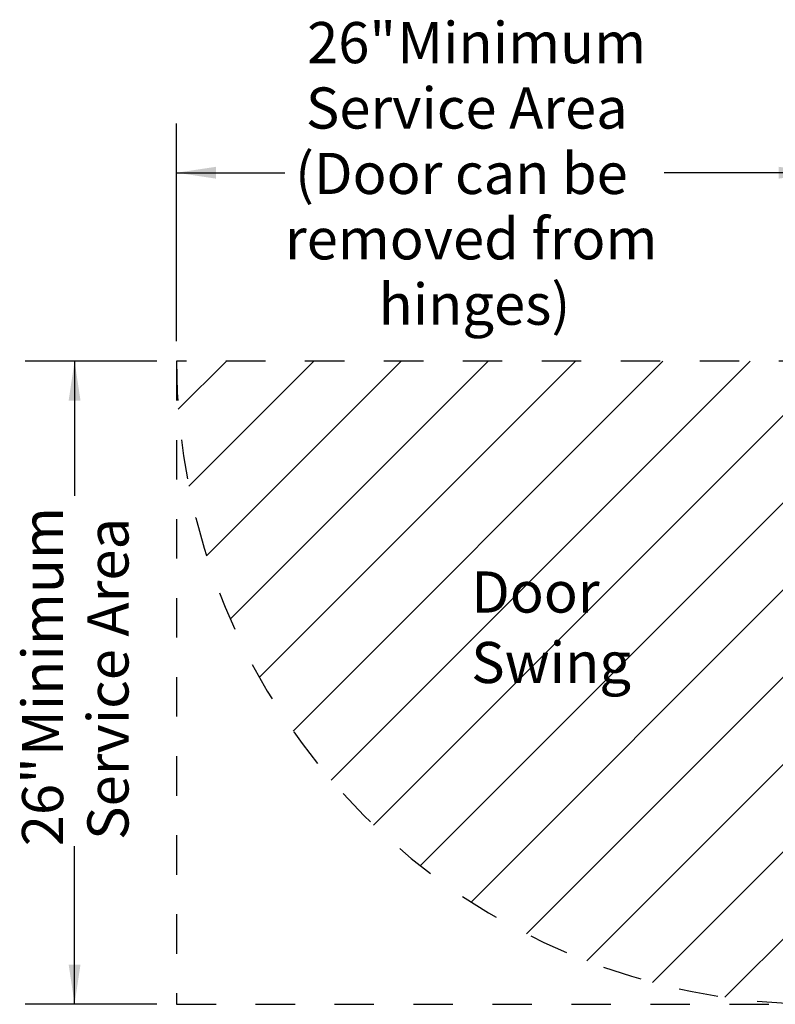
# Model space of a CAD drawing. Units: inches. Extents: x 0.3 to 10.7, y 0.4 to 8.2.
# Drawn here: x 6.7 to 8.7, y 2.5 to 5 of the extents above; entities that cross this region are included whole.
import ezdxf

# ---------------------------------------------------------------- set-up
doc = ezdxf.new("R2010")
doc.units = ezdxf.units.IN
doc.header["$MEASUREMENT"] = 0
doc.linetypes.add('SLD-Dashed', pattern=[0.075, 0.05, -0.025])
doc.linetypes.add('SLD-Solid', pattern=[0])
doc.layers.add('DIMENSIONS', color=248, linetype='SLD-Solid')
doc.layers.add('SERVICE_AREA_LINE', color=7, linetype='SLD-Dashed')
doc.styles.add('SLDTEXTSTYLE0', font='GOTHIC.TTF', dxfattribs={"width": 0.913})
doc.dimstyles.new('SLDDIMSTYLE5', dxfattribs={"dimtxt": 0.104167, "dimasz": 0.1, "dimexe": 0, "dimexo": 0.0625, "dimgap": 0.026042, "dimtad": 0, "dimlfac": 16, "dimrnd": 1e-09, "dimzin": 12, "dimdsep": 46, "dimlunit": 5, "dimtxsty": 'SLDTEXTSTYLE0', "dimsah": 1, "dimcen": 0.09, "dimadec": 0, "dimazin": 3, "dimtfac": 1, "dimtdec": 3, "dimtofl": 0, "dimtmove": 0, "dimatfit": 3, "dimfxl": 1, "dimfrac": 2, "dimtolj": 1, "dimtzin": 12, "dimarcsym": 0})
doc.dimstyles.new('SLDDIMSTYLE6', dxfattribs={"dimtxt": 0.104167, "dimasz": 0.1, "dimexe": 0, "dimexo": 0.0625, "dimgap": 0.026042, "dimtad": 0, "dimtih": 1, "dimtoh": 1, "dimlfac": 16, "dimrnd": 1e-09, "dimzin": 12, "dimdsep": 46, "dimlunit": 5, "dimtxsty": 'SLDTEXTSTYLE0', "dimsah": 1, "dimcen": 0.09, "dimadec": 0, "dimazin": 3, "dimtfac": 1, "dimtdec": 3, "dimtofl": 0, "dimtmove": 0, "dimatfit": 3, "dimfxl": 1, "dimfrac": 2, "dimtolj": 1, "dimtzin": 12, "dimarcsym": 0})

# ---------------------------------------------------------------- blocks, each defined once
blk = doc.blocks.new('_D_8')
at = {"layer": 'DIMENSIONS', "color": 7}
for p, q in [((7.0944, 4.1773), (6.7611, 4.1773)), ((6.8861, 4.1773), (6.8861, 3.836)), ((6.8861, 2.5498), (6.8861, 2.9494)), ((7.0944, 2.5498), (6.7611, 2.5498))]:
    blk.add_line(p, q, dxfattribs=at)
for points in [[(6.8861, 4.1773), (6.8711, 4.0773), (6.9011, 4.0773)], [(6.8861, 2.5498), (6.9011, 2.6498), (6.8711, 2.6498)]]:
    blk.add_solid(points, dxfattribs=at)
at = {"layer": 'DIMENSIONS', "color": 7, "attachment_point": 1, "rotation": 90, "style": 'SLDTEXTSTYLE0'}
for s, insert, char_height in [(' Minimum ', (6.753, 3.1463), 0.10417), ('Service Area', (6.9186, 2.9654), 0.104167), ('26"', (6.753, 2.9494), 0.10417)]:
    blk.add_mtext(s, dxfattribs=dict(at, insert=insert, char_height=char_height))
blk = doc.blocks.new('_D_9')
at = {"layer": 'DIMENSIONS', "color": 7}
for p, q in [((7.1444, 4.2273), (7.1444, 4.779)), ((8.7694, 4.2273), (8.7694, 4.779)), ((7.1444, 4.654), (7.4189, 4.654)), ((8.7694, 4.654), (8.3794, 4.654))]:
    blk.add_line(p, q, dxfattribs=at)
for points in [[(7.1444, 4.654), (7.2444, 4.639), (7.2444, 4.669)], [(8.7694, 4.654), (8.6694, 4.669), (8.6694, 4.639)]]:
    blk.add_solid(points, dxfattribs=at)
at = {"layer": 'DIMENSIONS', "color": 7, "attachment_point": 1, "style": 'SLDTEXTSTYLE0'}
for s, insert, char_height in [('26"', (7.475, 5.0354), 0.10417), (' Minimum', (7.672, 5.0354), 0.10417), ('Service Area', (7.4719, 4.8698), 0.104167), ('(Door can be', (7.4444, 4.7043), 0.104167), ('removed from', (7.4189, 4.5388), 0.104167), ('hinges)', (7.6562, 4.3733), 0.10417)]:
    blk.add_mtext(s, dxfattribs=dict(at, insert=insert, char_height=char_height))
blk = doc.blocks.new('SW_NOTE_4')
at = {"layer": 'DIMENSIONS', "color": 0, "char_height": 0.10417, "attachment_point": 1, "style": 'SLDTEXTSTYLE0'}
for s, insert in [('Door ', (0, 0.1331)), ('Swing', (0, -0.0452))]:
    blk.add_mtext(s, dxfattribs=dict(at, insert=insert))

msp = doc.modelspace()

# ---------------------------------------------------------------- hatches: boundary and pattern name
at = {"layer": 'DIMENSIONS', "true_color": 0x808080}
h = msp.add_hatch(dxfattribs=at)
h.set_pattern_fill('LINE', color=8, scale=1.25, angle=45, style=0)
edge = h.paths.add_edge_path(flags=0)
edge.add_line((8.76938772, 4.17733716), (7.14438772, 4.17733716))
edge.add_arc((8.76938772, 4.17478292), 1.62500201, 179.90994019, 270)
edge.add_line((8.76938772, 2.54978091), (8.76938772, 4.17733716))

# ---------------------------------------------------------------- linework, layer by layer
at = {"layer": 'SERVICE_AREA_LINE', "color": 7}
for p, q in [((8.76938772, 4.17733716), (7.14438772, 4.17733716)), ((7.14438772, 4.17733716), (7.14438772, 2.54978091)), ((7.14438772, 2.54978091), (8.76938772, 2.54978091))]:
    msp.add_line(p, q, dxfattribs=at)
msp.add_arc((8.76938772, 4.17478292), 1.62500201, 179.90994019, 270, dxfattribs=at)

# ---------------------------------------------------------------- block references
at = {"layer": 'DIMENSIONS', "color": 7}
msp.add_blockref('SW_NOTE_4', (7.89062337, 3.51170059), dxfattribs=at)

# ---------------------------------------------------------------- dimensions: what is measured, and where the dimension line sits
dim = msp.add_linear_dim(base=(7.14438772, 4.65403018), p1=(8.76938772, 4.17733716), p2=(7.14438772, 4.17733716), text='<> Minimum\\PService Area\\P(Door can be\\Premoved from\\Phinges)', dimstyle='SLDDIMSTYLE6', dxfattribs=at)
dim.commit()
dim.dimension.update_dxf_attribs({"geometry": '_D_9', "text_midpoint": (7.8991411, 4.65403018), "dimtype": 160})
dim = msp.add_linear_dim(base=(6.8861042, 2.54978091), p1=(7.14438772, 4.17733716), p2=(7.14438772, 2.54978091), angle=90, text='<> Minimum \\PService Area', dimstyle='SLDDIMSTYLE5', dxfattribs=at)
dim.commit()
dim.dimension.update_dxf_attribs({"geometry": '_D_8', "text_midpoint": (6.8861042, 3.39266509), "dimtype": 160})

doc.saveas('drawing.dxf')
